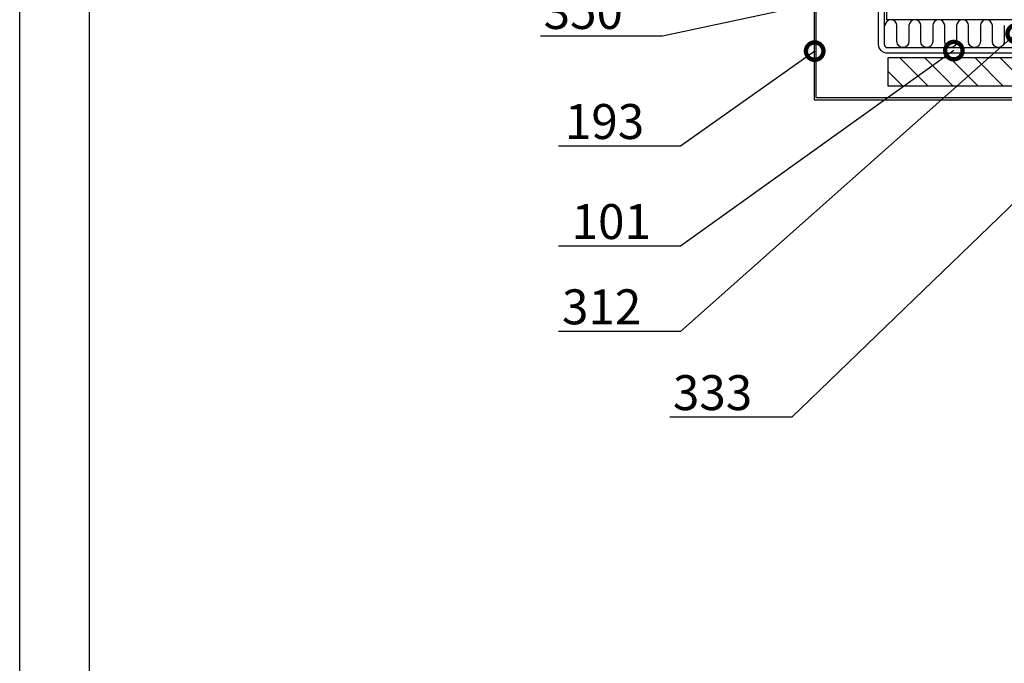
# Model space of a CAD drawing. Units: millimetres. Extents: x -236 to 8814, y -11971 to 6.
# Drawn here: x 824 to 1177, y -9768 to -9538 of the extents above; entities that cross this region are included whole.
import ezdxf
from ezdxf import colors
from ezdxf.entities.mleader import LeaderData, LeaderLine
from ezdxf.math import Vec2, Vec3

# ---------------------------------------------------------------- set-up
doc = ezdxf.new("R2010")
doc.units = ezdxf.units.MM
doc.layers.get('0').update_dxf_attribs({"color": 1})
for name, color, linetype in [('S-2_FI', 7, 'Continuous'), ('S-CONNECTORS', 7, 'Continuous'), ('S-FACADE', 7, 'Continuous'), ('S-MATERIALS', 2, 'Continuous'), ('S-TEXT', 4, 'Continuous')]:
    doc.layers.add(name, color=color, linetype=linetype)
doc.styles.get("Standard").update_dxf_attribs({"font": 'arial.ttf'})

# ---------------------------------------------------------------- blocks, each defined once
blk = doc.blocks.new('title_block')
at = {"linetype": 'Continuous'}
for points in [[(0, 285), (198, 285), (198, 0), (0, 0)], [(5, 280), (193, 280), (193, 5), (5, 5)]]:
    blk.add_lwpolyline(points, close=True, dxfattribs=at)
for tag, p, height in [('SISÄLTÖ_1', (100.8, 268.82), 3), ('SISÄLTÖ_2', (100.8, 263.198), 3), ('SISÄLTÖ_3', (100.8, 257.575), 3), ('PÄIVÄYS', (18.019, 248.928), 2.5), ('MUUTOSPÄIVÄ', (65.019, 248.928), 2.5), ('TYÖNRO', (101.075, 246.649), 2.5), ('PIIRNO', (149.575, 246.649), 2.5), ('MUUTOS', (65.019, 241.928), 2.5), ('MITTAKAAVA', (18.019, 234.928), 2.5), ('KOHDE', (65.019, 234.928), 2.5), ('TIEDOSTOTUNNUS', (147.398, 234.922), 2.5)]:
    blk.add_attdef(tag, p, '', height=height)
blk = doc.blocks.new('EA1D150')
blk.add_lwpolyline([(-79, 48), (-79, 1.2, 0.414214), (-75.8, -2), (75.8, -2, 0.414214), (79, 1.2), (79, 48), (77, 48), (77, 1.2, -0.414214), (75.8, 0), (-75.8, 0, -0.414214), (-77, 1.2), (-77, 48)], format="xyb", close=True)
blk = doc.blocks.new('_DotSmall')
at = {"color": 0, "linetype": 'ByBlock', "const_width": 0.5}
blk.add_lwpolyline([(-0.0625, 0, 1), (0.0625, 0, 1)], format="xyb", close=True, dxfattribs=at)

msp = doc.modelspace()

# ---------------------------------------------------------------- hatches: boundary and pattern name
at = {"layer": 'S-MATERIALS', "ltscale": 5}
h = msp.add_hatch(dxfattribs=at)
h.set_pattern_fill('ANSI31', color=256, scale=2, angle=90, style=0)
h.set_pattern_definition([(135, (1914.401, -47836.952), (-4.4901281, -4.4901281), [])])
h.paths.add_polyline_path([(1135.33, -9561.59), (1390, -9561.59), (1390, -9551.59), (1135.33, -9551.59)])

# ---------------------------------------------------------------- linework, layer by layer
at = {"layer": 'S-CONNECTORS'}
msp.add_lwpolyline([(1135.33, -9561.59), (1390, -9561.59), (1390, -9551.59), (1135.33, -9551.59)], close=True, dxfattribs=at)
at = {"layer": 'S-FACADE'}
msp.add_lwpolyline([(1287, -9271.46), (1287, -9537.94), (1135, -9537.94), (1135, -9271.46)], dxfattribs=at)
msp.add_lwpolyline([(1130.65, -9422.21), (1130.65, -9464.29), (1108.91, -9473.11), (1108.91, -9566.57), (1273.91, -9566.57), (1273.91, -9565.87), (1109.61, -9565.87), (1109.61, -9473.58), (1131.35, -9464.77), (1131.35, -9422.21)], close=True, dxfattribs=at)
at = {"layer": 'S-MATERIALS'}
for points in [[(1142.85, -9540.07), (1142.85, -9545.79, -1), (1138.58, -9545.79), (1138.58, -9540.07, 1), (1134.31, -9540.07)], [(1151.39, -9540.07), (1151.39, -9545.79, -1), (1147.12, -9545.79), (1147.12, -9540.07, 1), (1142.85, -9540.07)], [(1159.92, -9540.07), (1159.92, -9545.79, -1), (1155.65, -9545.79), (1155.65, -9540.07, 1), (1151.39, -9540.07)], [(1168.46, -9540.07), (1168.46, -9545.79, -1), (1164.19, -9545.79), (1164.19, -9540.07, 1), (1159.92, -9540.07)], [(1177, -9540.07), (1177, -9545.79, -1), (1172.73, -9545.79), (1172.73, -9540.07, 1), (1168.46, -9540.07)]]:
    msp.add_lwpolyline(points, format="xyb", dxfattribs=at)

# ---------------------------------------------------------------- block references
at = {"layer": 'S-2_FI', "ltscale": 5, "xscale": 5, "yscale": 5, "zscale": 5}
msp.add_blockref('title_block', (824.48, -10248.09), dxfattribs=at)
at = {"layer": 'S-FACADE', "ltscale": 2, "xscale": -1}
msp.add_blockref('EA1D150', (1211, -9547.93), dxfattribs=at)

# ---------------------------------------------------------------- leaders
at = {"layer": 'S-TEXT'}
ml = msp.add_multileader_mtext('Standard', dxfattribs=at)
ml.set_content('350', color=256)
ml.set_leader_properties(color=256, linetype='ByLayer', lineweight=-1)
ml.set_arrow_properties(name='DOTSMALL')
ml.build(insert=Vec2(0, 0))
ml.multileader.update_dxf_attribs({"text_left_attachment_type": 5, "text_right_attachment_type": 5, "dogleg_length": 1, "arrow_head_size": 12.5, "scale": 5})
ctx = ml.context
ctx.base_point, ctx.scale, ctx.char_height, ctx.arrow_head_size, ctx.landing_gap_size, ctx.plane_origin = Vec3(1002.06, -9543.8), 5, 12.5, 12.5, 10, Vec3(1101.94, -9527.5)
ctx.left_attachment, ctx.right_attachment = 5, 5
notes = []
notes.append((ctx, [(0, (1, 1, 0), (1054.63, -9543.8), (-1, 0), 5, [(0, [(1134.6, -9526.71)], 0, [])])]))
ctx.mtext.insert, ctx.mtext.flow_direction = Vec3(1012.06, -9528.75), 5
ml = msp.add_multileader_mtext('Standard', dxfattribs=at)
ml.set_content('312', color=256)
ml.set_leader_properties(color=256, linetype='ByLayer', lineweight=-1)
ml.set_arrow_properties(name='DOTSMALL')
ml.build(insert=Vec2(0, 0))
ml.multileader.update_dxf_attribs({"text_left_attachment_type": 5, "text_right_attachment_type": 5, "dogleg_length": 1, "arrow_head_size": 12.5, "scale": 5})
ctx = ml.context
ctx.base_point, ctx.scale, ctx.char_height, ctx.arrow_head_size, ctx.landing_gap_size, ctx.plane_origin = Vec3(1008.64, -9649.48), 5, 12.5, 12.5, 10, Vec3(1109.11, -9615.48)
ctx.left_attachment, ctx.right_attachment = 5, 5
notes.append((ctx, [(0, (1, 1, 0), (1061.12, -9649.48), (-1, 0), 5, [(0, [(1181.27, -9542.93)], 0, [])])]))
ctx.mtext.insert, ctx.mtext.flow_direction = Vec3(1018.64, -9634.43), 5
ml = msp.add_multileader_mtext('Standard', dxfattribs=at)
ml.set_content('101', color=256)
ml.set_leader_properties(color=256, linetype='ByLayer', lineweight=-1)
ml.set_arrow_properties(name='DOTSMALL')
ml.build(insert=Vec2(0, 0))
ml.multileader.update_dxf_attribs({"text_left_attachment_type": 5, "text_right_attachment_type": 5, "dogleg_length": 1, "arrow_head_size": 12.5, "scale": 5})
ctx = ml.context
ctx.base_point, ctx.scale, ctx.char_height, ctx.arrow_head_size, ctx.landing_gap_size, ctx.plane_origin = Vec3(1012.09, -9618.98), 5, 12.5, 12.5, 10, Vec3(1109.11, -9584.98)
ctx.left_attachment, ctx.right_attachment = 5, 5
notes.append((ctx, [(0, (1, 1, 0), (1061.12, -9618.98), (-1, 0), 5, [(0, [(1158.94, -9549)], 0, [])])]))
ctx.mtext.insert, ctx.mtext.flow_direction = Vec3(1022.09, -9603.92), 5
ml = msp.add_multileader_mtext('Standard', dxfattribs=at)
ml.set_content('193', color=256)
ml.set_leader_properties(color=256, linetype='ByLayer', lineweight=-1)
ml.set_arrow_properties(name='DOTSMALL')
ml.build(insert=Vec2(0, 0))
ml.multileader.update_dxf_attribs({"text_left_attachment_type": 5, "text_right_attachment_type": 5, "dogleg_length": 1, "arrow_head_size": 12.5, "scale": 5})
ctx = ml.context
ctx.base_point, ctx.scale, ctx.char_height, ctx.arrow_head_size, ctx.landing_gap_size, ctx.plane_origin = Vec3(1009.68, -9583.18), 5, 12.5, 12.5, 10, Vec3(1109.11, -9549.18)
ctx.left_attachment, ctx.right_attachment = 5, 5
notes.append((ctx, [(0, (1, 1, 0), (1061.12, -9583.18), (-1, 0), 5, [(0, [(1109.11, -9549.18)], 0, [])])]))
ctx.mtext.insert, ctx.mtext.flow_direction = Vec3(1019.68, -9568.12), 5
ml = msp.add_multileader_mtext('Standard', dxfattribs=at)
ml.set_content('333', color=256)
ml.set_leader_properties(color=256, linetype='ByLayer', lineweight=-1)
ml.set_arrow_properties(name='DOTSMALL')
ml.build(insert=Vec2(0, 0))
ml.multileader.update_dxf_attribs({"text_left_attachment_type": 5, "text_right_attachment_type": 5, "dogleg_length": 1, "arrow_head_size": 12.5, "scale": 5})
ctx = ml.context
ctx.base_point, ctx.scale, ctx.char_height, ctx.arrow_head_size, ctx.landing_gap_size, ctx.plane_origin = Vec3(1048.34, -9680.18), 5, 12.5, 12.5, 10, Vec3(1237.77, -9679.02)
ctx.left_attachment, ctx.right_attachment = 5, 5
notes.append((ctx, [(0, (1, 1, 0), (1100.95, -9680.18), (-1, 0), 5, [(0, [(1221.92, -9563.48)], 0, [])])]))
ctx.mtext.insert, ctx.mtext.flow_direction = Vec3(1058.34, -9665.13), 5
for ctx, leaders in notes:
    for number, flags, end, landing, length, lines in leaders:
        leader = LeaderData()
        leader.index, (leader.has_last_leader_line, leader.has_dogleg_vector, leader.attachment_direction) = number, flags
        leader.last_leader_point, leader.dogleg_vector, leader.dogleg_length = Vec3(end), Vec3(landing), length
        for number, points, colour, breaks in lines:
            line = LeaderLine()
            line.index, line.vertices, line.color, line.breaks = number, Vec3.list(points), colors.encode_raw_color(colour), breaks
            leader.lines.append(line)
        ctx.leaders.append(leader)

doc.saveas('drawing.dxf')
